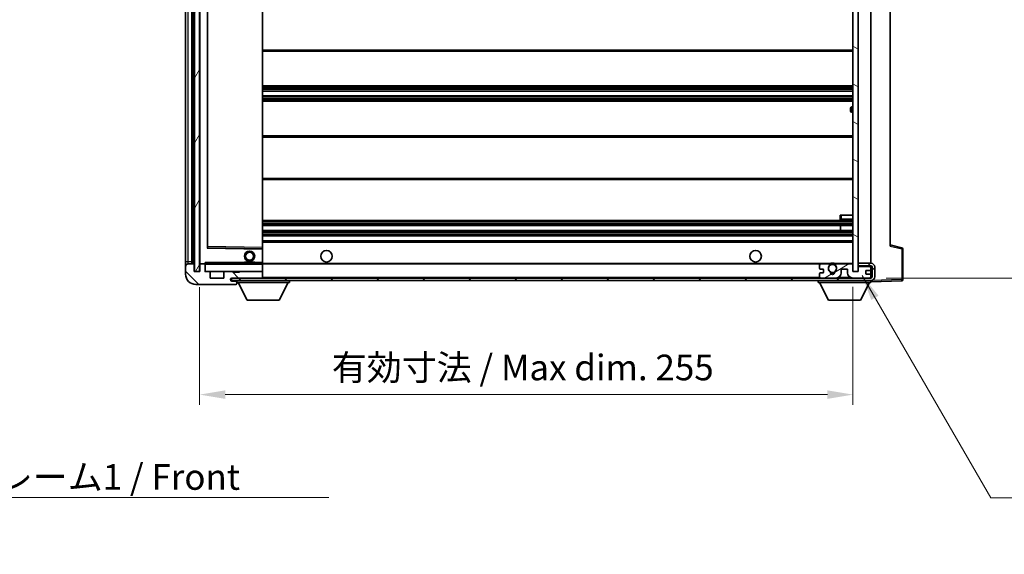
# Model space of a CAD drawing. Units: millimetres. Extents: x 20 to 9279, y 21 to 1145.
# Drawn here: x 2383 to 2767, y 727 to 936 of the extents above; entities that cross this region are included whole.
import ezdxf

# ---------------------------------------------------------------- set-up
doc = ezdxf.new("R2010")
doc.units = ezdxf.units.MM
for name, color, linetype, lineweight in [('Dimension (ISO)', 7, 'Continuous', 18), ('Dimension (ISO) @ 1', 7, 'Continuous', 18), ('Symbol (ISO)', 7, 'Continuous', 18), ('Symbol (ISO) @ 1', 7, 'Continuous', 18), ('Visible (ISO)', 7, 'Continuous', 35), ('Visible Narrow (ISO)', 7, 'Continuous', 25)]:
    doc.layers.add(name, color=color, linetype=linetype, lineweight=lineweight)
doc.layers.add('Hatch (ISO)', color=1, linetype='Continuous', lineweight=18, true_color=0xff0000)
doc.styles.add('Note Text (TK)', font='MS PGothic.ttf')
doc.dimstyles.new('Default - Method 1b (TK)', dxfattribs={"dimscale": 4, "dimtxt": 2.5, "dimasz": 2.5, "dimexe": 1, "dimexo": 1.5, "dimgap": 1, "dimtad": 1, "dimtoh": 1, "dimrnd": 1e-08, "dimdsep": 46, "dimtxsty": 'Note Text (TK)', "dimcen": 0.09, "dimdle": 5, "dimclrd": 100, "dimclre": 100, "dimclrt": 7, "dimadec": 1, "dimazin": 1, "dimtfac": 1, "dimtmove": 0, "dimatfit": 3, "dimfxl": 0, "dimtolj": 1, "dimlwd": -1, "dimlwe": -1, "dimarcsym": 0})
doc.dimstyles.new('Default - Method 1b (TK)$7', dxfattribs={"dimscale": 4, "dimtxt": 2.5, "dimasz": 2.5, "dimexe": 1, "dimexo": 1.5, "dimgap": 1, "dimtad": 1, "dimtoh": 1, "dimrnd": 1e-08, "dimdsep": 46, "dimtxsty": 'Note Text (TK)', "dimcen": 0.09, "dimdle": 5, "dimclrd": 256, "dimclre": 100, "dimclrt": 7, "dimadec": 1, "dimazin": 1, "dimtfac": 1, "dimtmove": 0, "dimatfit": 3, "dimfxl": 0, "dimtolj": 1, "dimlwd": -1, "dimlwe": -1, "dimarcsym": 0})
pattern_1 = [(135.0002, (1536.165, -11.448), (-8.98022, -8.98029), [])]

# ---------------------------------------------------------------- blocks, each defined once
blk = doc.blocks.new('*D111')
at = {"layer": 'Defpoints', "color": 0, "transparency": 16777216}
for p in [(2452.99, 837.19), (2707.99, 837.29), (2707.99, 789.19)]:
    blk.add_point(p, dxfattribs=at)
at = {"layer": 'Dimension (ISO)', "color": 100, "transparency": 16777216}
for p, q in [((2452.99, 831.19), (2452.99, 785.19)), ((2707.99, 831.29), (2707.99, 785.19)), ((2462.99, 789.19), (2697.99, 789.19))]:
    blk.add_line(p, q, dxfattribs=at)
for points in [[(2462.99, 790.86), (2462.99, 787.52), (2452.99, 789.19)], [(2697.99, 790.86), (2697.99, 787.52), (2707.99, 789.19)]]:
    blk.add_solid(points, dxfattribs=at)
at = {"layer": 'Dimension (ISO)', "color": 7, "transparency": 16777216, "insert": (2504.58, 799.78), "char_height": 10, "attachment_point": 4, "style": 'Note Text (TK)'}
blk.add_mtext('\\A1;\\fＭＳ Ｐゴシック|b0|i0;\\H10.0000;有効寸法 / Max dim. 255', dxfattribs=at)
blk = doc.blocks.new('*D112')
at = {"layer": 'Defpoints', "color": 0, "transparency": 16777216}
for p in [(2714.99, 1028.69), (2714.99, 834.69), (2790.99, 834.69)]:
    blk.add_point(p, dxfattribs=at)
at = {"layer": 'Dimension (ISO)', "color": 100, "transparency": 16777216}
for p, q in [((2720.99, 1028.69), (2794.99, 1028.69)), ((2790.99, 1018.69), (2790.99, 844.69)), ((2720.99, 834.69), (2794.99, 834.69))]:
    blk.add_line(p, q, dxfattribs=at)
for points in [[(2789.32, 1018.69), (2792.65, 1018.69), (2790.99, 1028.69)], [(2789.32, 844.69), (2792.65, 844.69), (2790.99, 834.69)]]:
    blk.add_solid(points, dxfattribs=at)
at = {"layer": 'Dimension (ISO)', "color": 7, "transparency": 16777216, "insert": (2780.39, 855.64), "char_height": 10, "attachment_point": 4, "rotation": 90, "style": 'Note Text (TK)'}
blk.add_mtext('\\A1;\\fＭＳ Ｐゴシック|b0|i0;\\H10.0000;有効寸法 / Max dim. 194', dxfattribs=at)

msp = doc.modelspace()

# ---------------------------------------------------------------- hatches: boundary and pattern name
at = {"layer": 'Hatch (ISO)'}
h = msp.add_hatch(dxfattribs=at)
h.set_pattern_fill('ANSI31', color=256, scale=101.6, angle=14.999978, style=0)
h.set_pattern_definition([(60, (1536.165, -11.448), (-10.99852, 6.35), [])])
h.paths.add_polyline_path([(2452.9851, 1026.1911), (2450.9851, 1026.1911), (2450.9851, 837.1911), (2452.9851, 837.1911)])
h = msp.add_hatch(dxfattribs=at)
h.set_pattern_fill('ANSI31', color=256, scale=101.6, angle=105.000246, style=0)
h.set_pattern_definition([(150.0002, (1536.165, -11.448), (-6.34995, -10.99855), [])])
h.paths.add_polyline_path([(2709.9851, 1026.0911), (2707.9851, 1026.0911), (2707.9851, 837.2911), (2709.9851, 837.2911), (2709.9851, 839.4411), (2709.9851, 840.4411), (2709.9851, 1022.9411), (2709.9851, 1023.9411)])
h = msp.add_hatch(dxfattribs=at)
h.set_pattern_fill('ANSI31', color=256, scale=101.6, angle=90.00021, style=0)
h.set_pattern_definition(pattern_1)
edge = h.paths.add_edge_path()
edge.add_ellipse((2454.7851, 839.8911), major_axis=(0.3, 0), ratio=1, start_angle=0, end_angle=90)
edge.add_line((2454.7851, 840.1911), (2453.3851, 840.1911))
edge.add_ellipse((2453.3851, 839.8911), major_axis=(0, 0.3), ratio=1, start_angle=0, end_angle=90)
edge.add_line((2453.0851, 839.8911), (2453.0851, 837.1911))
edge.add_line((2453.0851, 837.1911), (2452.9851, 837.1911))
edge.add_line((2452.9851, 837.1911), (2450.9851, 837.1911))
edge.add_line((2450.9851, 837.1911), (2450.8851, 837.1911))
edge.add_line((2450.8851, 837.1911), (2450.8851, 839.8911))
edge.add_ellipse((2450.5851, 839.8911), major_axis=(0.3, 0), ratio=1, start_angle=0, end_angle=90)
edge.add_line((2450.5851, 840.1911), (2448.4851, 840.1911))
edge.add_ellipse((2448.4851, 839.1911), major_axis=(0, 1), ratio=1, start_angle=0, end_angle=90)
edge.add_line((2447.4851, 839.1911), (2447.4851, 836.1911))
edge.add_ellipse((2451.4851, 836.1911), major_axis=(-4, 0), ratio=1, start_angle=0, end_angle=90)
edge.add_line((2451.4851, 832.1911), (2467.1851, 832.1911))
edge.add_ellipse((2467.1851, 832.4911), major_axis=(0, -0.3), ratio=1, start_angle=0, end_angle=90)
edge.add_line((2467.4851, 832.4911), (2467.4851, 832.9411))
edge.add_ellipse((2466.9851, 832.9411), major_axis=(0.5, 0), ratio=1, start_angle=0, end_angle=90)
edge.add_line((2466.9851, 833.4411), (2465.6101, 833.4411))
edge.add_ellipse((2465.6101, 834.0661), major_axis=(0, -0.625), ratio=1, start_angle=191.536959, end_angle=360, ccw=False)
edge.add_ellipse((2465.6101, 834.0661), major_axis=(-0.125, 0.6124), ratio=1, start_angle=348.463041, end_angle=360, ccw=False)
edge.add_line((2465.6101, 834.6911), (2477.1851, 834.6911))
edge.add_ellipse((2477.1851, 834.9911), major_axis=(0, -0.3), ratio=1, start_angle=0, end_angle=90)
edge.add_line((2477.4851, 834.9911), (2477.4851, 836.8911))
edge.add_ellipse((2477.1851, 836.8911), major_axis=(0.3, 0), ratio=1, start_angle=0, end_angle=90)
edge.add_line((2477.1851, 837.1911), (2468.4851, 837.1911))
edge.add_line((2468.4851, 837.1911), (2468.4851, 836.9911))
edge.add_line((2468.4851, 836.9911), (2466.4851, 836.9911))
edge.add_line((2466.4851, 836.9911), (2466.4851, 837.1911))
edge.add_line((2466.4851, 837.1911), (2462.7851, 837.1911))
edge.add_ellipse((2462.7851, 836.8911), major_axis=(0, 0.3), ratio=1, start_angle=0, end_angle=90)
edge.add_line((2462.4851, 836.8911), (2462.4851, 834.6911))
edge.add_line((2462.4851, 834.6911), (2457.0851, 834.6911))
edge.add_line((2457.0851, 834.6911), (2457.0851, 836.8911))
edge.add_ellipse((2456.7851, 836.8911), major_axis=(0.3, 0), ratio=1, start_angle=0, end_angle=90)
edge.add_line((2456.7851, 837.1911), (2455.0851, 837.1911))
edge.add_line((2455.0851, 837.1911), (2455.0851, 839.8911))
h = msp.add_hatch(dxfattribs=at)
h.set_pattern_fill('ANSI31', color=256, scale=101.6, angle=90.00021, style=0)
h.set_pattern_definition(pattern_1)
edge = h.paths.add_edge_path()
edge.add_line((2709.9851, 839.4411), (2714.9851, 839.4411))
edge.add_ellipse((2714.9851, 838.9411), major_axis=(0, 0.5), ratio=1, start_angle=270, end_angle=360, ccw=False)
edge.add_line((2715.4851, 838.9411), (2715.4851, 835.1911))
edge.add_ellipse((2714.9851, 835.1911), major_axis=(0.5, 0), ratio=1, start_angle=270, end_angle=360, ccw=False)
edge.add_line((2714.9851, 834.6911), (2714.4851, 834.6911))
edge.add_line((2714.4851, 834.6911), (2707.8851, 834.6911))
edge.add_line((2707.8851, 834.6911), (2701.3851, 834.6911))
edge.add_line((2701.3851, 834.6911), (2695.4851, 834.6911))
edge.add_line((2695.4851, 834.6911), (2477.1851, 834.6911))
edge.add_line((2477.1851, 834.6911), (2465.6101, 834.6911))
edge.add_line((2465.6101, 834.6911), (2465.4851, 834.6911))
edge.add_line((2465.4851, 834.6911), (2465.4851, 834.6785))
edge.add_line((2465.4851, 834.6785), (2465.4851, 833.6911))
edge.add_line((2465.4851, 833.6911), (2714.9851, 833.6911))
edge.add_ellipse((2714.9851, 835.1911), major_axis=(0, -1.5), ratio=1, start_angle=0, end_angle=90)
edge.add_line((2716.4851, 835.1911), (2716.4851, 838.9411))
edge.add_ellipse((2714.9851, 838.9411), major_axis=(1.5, 0), ratio=1, start_angle=0, end_angle=90)
edge.add_line((2714.9851, 840.4411), (2709.9851, 840.4411))
edge.add_line((2709.9851, 840.4411), (2709.9851, 839.4411))
h = msp.add_hatch(dxfattribs=at)
h.set_pattern_fill('ANSI31', color=256, scale=101.6, angle=-14.999978, style=0)
h.set_pattern_definition([(30, (1536.165, -11.448), (-6.35, 10.99852), [])])
edge = h.paths.add_edge_path()
edge.add_ellipse((2695.4851, 835.1911), major_axis=(-0.5, 0), ratio=1, start_angle=0, end_angle=90)
edge.add_line((2695.4851, 834.6911), (2701.3851, 834.6911))
edge.add_ellipse((2701.3851, 836.6911), major_axis=(0, -2), ratio=1, start_angle=0, end_angle=90)
edge.add_line((2703.3851, 836.6911), (2703.3851, 837.8911))
edge.add_ellipse((2703.6851, 837.8911), major_axis=(-0.3, 0), ratio=1, start_angle=270, end_angle=360, ccw=False)
edge.add_line((2703.6851, 838.1911), (2705.5851, 838.1911))
edge.add_ellipse((2705.5851, 837.8911), major_axis=(0, 0.3), ratio=1, start_angle=270, end_angle=360, ccw=False)
edge.add_line((2705.8851, 837.8911), (2705.8851, 836.6911))
edge.add_ellipse((2707.8851, 836.6911), major_axis=(-2, 0), ratio=1, start_angle=0, end_angle=90)
edge.add_line((2707.8851, 834.6911), (2714.4851, 834.6911))
edge.add_ellipse((2714.4851, 835.1911), major_axis=(0, -0.5), ratio=1, start_angle=0, end_angle=90)
edge.add_line((2714.9851, 835.1911), (2714.9851, 835.8911))
edge.add_ellipse((2714.6851, 835.8911), major_axis=(0.3, 0), ratio=1, start_angle=0, end_angle=90)
edge.add_line((2714.6851, 836.1911), (2713.2851, 836.1911))
edge.add_ellipse((2713.2851, 836.4911), major_axis=(0, -0.3), ratio=1, start_angle=270, end_angle=360, ccw=False)
edge.add_line((2712.9851, 836.4911), (2712.9851, 837.3911))
edge.add_ellipse((2713.2851, 837.3911), major_axis=(-0.3, 0), ratio=1, start_angle=270, end_angle=360, ccw=False)
edge.add_line((2713.2851, 837.6911), (2714.6851, 837.6911))
edge.add_ellipse((2714.6851, 837.9911), major_axis=(0, -0.3), ratio=1, start_angle=0, end_angle=90)
edge.add_line((2714.9851, 837.9911), (2714.9851, 838.6911))
edge.add_ellipse((2714.4851, 838.6911), major_axis=(0.5, 0), ratio=1, start_angle=0, end_angle=90)
edge.add_line((2714.4851, 839.1911), (2710.4851, 839.1911))
edge.add_ellipse((2710.4851, 838.7911), major_axis=(0, 0.4), ratio=1, start_angle=0, end_angle=90)
edge.add_line((2710.0851, 838.7911), (2710.0851, 837.1911))
edge.add_line((2710.0851, 837.1911), (2707.8851, 837.1911))
edge.add_line((2707.8851, 837.1911), (2707.8851, 839.7911))
edge.add_ellipse((2707.4851, 839.7911), major_axis=(0.4, 0), ratio=1, start_angle=0, end_angle=90)
edge.add_line((2707.4851, 840.1911), (2701.4607, 840.1911))
edge.add_ellipse((2701.4607, 839.7911), major_axis=(0, 0.4), ratio=1, start_angle=0, end_angle=132.45415)
edge.add_ellipse((2699.9851, 838.4411), major_axis=(1.1805, 1.08), ratio=1, start_angle=261.020412, end_angle=360, ccw=False)
edge.add_ellipse((2701.0331, 836.8563), major_axis=(-0.1655, 0.2502), ratio=1, start_angle=0, end_angle=60.082872)
edge.add_ellipse((2699.9851, 836.7911), major_axis=(0.7486, 0.0465), ratio=1, start_angle=172.885131, end_angle=360, ccw=False)
edge.add_ellipse((2698.9371, 836.8563), major_axis=(0.2994, -0.0186), ratio=1, start_angle=0, end_angle=60.082872)
edge.add_ellipse((2699.9851, 838.4411), major_axis=(-0.8825, -1.3346), ratio=1, start_angle=261.020412, end_angle=360, ccw=False)
edge.add_ellipse((2698.5095, 839.7911), major_axis=(0.2951, -0.27), ratio=1, start_angle=0, end_angle=132.45415)
edge.add_line((2698.5095, 840.1911), (2695.4851, 840.1911))
edge.add_ellipse((2695.4851, 839.6911), major_axis=(0, 0.5), ratio=1, start_angle=0, end_angle=90)
edge.add_line((2694.9851, 839.6911), (2694.9851, 838.4911))
edge.add_ellipse((2695.2851, 838.4911), major_axis=(-0.3, 0), ratio=1, start_angle=0, end_angle=90)
edge.add_line((2695.2851, 838.1911), (2696.1851, 838.1911))
edge.add_ellipse((2696.1851, 837.8911), major_axis=(0, 0.3), ratio=1, start_angle=270, end_angle=360, ccw=False)
edge.add_line((2696.4851, 837.8911), (2696.4851, 836.9911))
edge.add_ellipse((2696.1851, 836.9911), major_axis=(0.3, 0), ratio=1, start_angle=270, end_angle=360, ccw=False)
edge.add_line((2696.1851, 836.6911), (2695.2851, 836.6911))
edge.add_ellipse((2695.2851, 836.3911), major_axis=(0, 0.3), ratio=1, start_angle=0, end_angle=90)
edge.add_line((2694.9851, 836.3911), (2694.9851, 835.1911))

# ---------------------------------------------------------------- linework, layer by layer
at = {"layer": 'Visible (ISO)'}
for p, q in [((2450.9851, 1026.1911), (2450.9851, 837.1911)), ((2452.9851, 837.1911), (2452.9851, 1026.1911)), ((2449.9851, 840.1911), (2449.9851, 1023.1911)), ((2450.2851, 1023.1911), (2450.2851, 840.1911)), ((2453.0851, 1023.0911), (2453.0851, 840.2911)), ((2707.9851, 1026.0911), (2707.9851, 837.2911)), ((2709.9851, 837.2911), (2709.9851, 1026.0911)), ((2714.9851, 840.4411), (2714.9851, 1022.9411)), ((2447.4851, 1022.1911), (2447.4851, 841.1911)), ((2456.0851, 846.5395), (2456.0851, 1016.8427)), ((2477.4851, 846.5928), (2477.4851, 1016.7894)), ((2722.4851, 1016.2028), (2722.4851, 847.1794)), ((2477.4851, 923.1911), (2707.9851, 923.1911)), ((2477.4851, 909.6911), (2707.9851, 909.6911)), ((2477.4851, 907.6459), (2707.9851, 907.6459)), ((2477.4851, 905.7364), (2707.9851, 905.7364)), ((2477.4851, 903.6911), (2707.9851, 903.6911)), ((2706.9851, 899.9411), (2706.9851, 900.9411)), ((2707.9851, 901.4411), (2707.4851, 901.4411)), ((2707.4851, 899.4411), (2707.9851, 899.4411)), ((2477.4851, 890.1911), (2707.9851, 890.1911)), ((2477.4851, 873.1911), (2707.9851, 873.1911)), ((2477.4851, 857.1911), (2707.9851, 857.1911)), ((2702.9851, 859.1911), (2703.4851, 859.1911)), ((2702.9851, 859.1911), (2702.9851, 857.6911)), ((2703.4851, 859.1911), (2707.9851, 859.1911)), ((2703.4851, 857.1911), (2707.9851, 857.1911)), ((2477.4851, 855.1911), (2707.9851, 855.1911)), ((2477.4851, 853.1911), (2707.9851, 853.1911)), ((2703.1725, 853.1911), (2703.1725, 855.1911)), ((2703.1851, 853.1911), (2703.1851, 855.1911)), ((2477.4851, 851.1911), (2707.9851, 851.1911)), ((2477.3867, 846.0927), (2456.1835, 846.4395)), ((2477.4851, 849.1911), (2707.9851, 849.1911)), ((2477.4851, 845.9927), (2477.4851, 846.5928)), ((2477.4851, 840.6911), (2477.4851, 845.9927)), ((2727.1092, 846.5064), (2722.4851, 847.6911)), ((2727.4851, 834.1105), (2727.4851, 846.0221)), ((2447.4851, 841.1911), (2447.4851, 839.1911)), ((2447.4851, 839.1911), (2447.4851, 836.1911)), ((2450.5851, 840.1911), (2448.4851, 840.1911)), ((2450.8851, 837.1911), (2450.8851, 839.8911)), ((2453.0851, 839.8911), (2453.0851, 837.1911)), ((2453.1851, 840.1911), (2453.3851, 840.1911)), ((2454.7851, 840.1911), (2453.3851, 840.1911)), ((2454.7851, 840.1911), (2455.0851, 840.1911)), ((2455.0851, 840.3595), (2455.0851, 840.0911)), ((2455.0851, 840.0911), (2455.0851, 839.8911)), ((2455.0851, 837.1911), (2455.0851, 839.8911)), ((2477.3851, 840.1911), (2455.1851, 840.1911)), ((2470.4851, 840.8911), (2474.4851, 840.8911)), ((2470.4851, 840.1911), (2470.4851, 840.8911)), ((2474.4851, 840.1911), (2474.4851, 840.8911)), ((2477.4851, 840.0911), (2477.4851, 840.6911)), ((2477.4851, 840.1911), (2695.4851, 840.1911)), ((2477.4851, 837.2911), (2477.4851, 840.0911)), ((2694.9851, 839.6911), (2694.9851, 838.4911)), ((2695.2851, 838.1911), (2696.1851, 838.1911)), ((2698.5095, 840.1911), (2695.4851, 840.1911)), ((2696.4851, 837.8911), (2696.4851, 836.9911)), ((2698.5095, 840.1911), (2698.8243, 840.1911)), ((2701.1459, 840.1911), (2701.4607, 840.1911)), ((2707.4851, 840.1911), (2701.4607, 840.1911)), ((2703.3851, 836.6911), (2703.3851, 837.8911)), ((2703.6851, 838.1911), (2705.5851, 838.1911)), ((2705.8851, 837.8911), (2705.8851, 836.6911)), ((2707.4851, 840.1911), (2707.9851, 840.1911)), ((2707.8851, 837.1911), (2707.8851, 839.7911)), ((2714.9851, 840.4411), (2709.9851, 840.4411)), ((2709.9851, 840.4411), (2709.9851, 839.4411)), ((2709.9851, 839.4411), (2714.9851, 839.4411)), ((2710.4851, 839.1911), (2709.9851, 839.1911)), ((2710.0851, 838.7911), (2710.0851, 837.1911)), ((2714.4851, 839.1911), (2710.4851, 839.1911)), ((2714.9851, 839.1911), (2714.4851, 839.1911)), ((2714.9851, 839.1911), (2714.9851, 839.4411)), ((2714.9851, 838.6911), (2714.9851, 839.1911)), ((2714.9851, 837.9911), (2714.9851, 838.6911)), ((2714.9851, 835.8911), (2714.9851, 837.9911)), ((2715.4851, 838.9411), (2715.4851, 835.1911)), ((2716.4851, 835.1911), (2716.4851, 838.9411)), ((2453.0851, 837.1911), (2450.8851, 837.1911)), ((2450.9851, 837.1911), (2452.9851, 837.1911)), ((2456.7851, 837.1911), (2455.0851, 837.1911)), ((2456.7851, 837.1911), (2462.7851, 837.1911)), ((2457.0851, 834.6911), (2457.0851, 836.8911)), ((2462.4851, 834.6911), (2457.0851, 834.6911)), ((2462.4851, 836.8911), (2462.4851, 834.6911)), ((2466.4851, 837.1911), (2462.7851, 837.1911)), ((2714.9851, 834.6911), (2465.4851, 834.6911)), ((2465.4851, 834.6911), (2465.4851, 833.6911)), ((2465.6101, 834.6911), (2477.1851, 834.6911)), ((2466.4851, 836.9911), (2466.4851, 837.1911)), ((2466.4851, 837.1911), (2468.4851, 837.1911)), ((2468.4851, 836.9911), (2466.4851, 836.9911)), ((2477.1851, 837.1911), (2468.4851, 837.1911)), ((2468.4851, 837.1911), (2468.4851, 836.9911)), ((2477.1851, 837.1911), (2477.3851, 837.1911)), ((2477.4851, 836.8911), (2477.4851, 837.2911)), ((2477.4851, 834.9911), (2477.4851, 836.8911)), ((2477.4851, 834.7911), (2477.4851, 834.9911)), ((2694.9851, 836.3911), (2694.9851, 835.1911)), ((2696.1851, 836.6911), (2695.2851, 836.6911)), ((2695.4851, 834.6911), (2701.3851, 834.6911)), ((2710.0851, 837.1911), (2707.8851, 837.1911)), ((2707.8851, 834.6911), (2714.4851, 834.6911)), ((2707.9851, 837.2911), (2709.9851, 837.2911)), ((2712.9851, 836.4911), (2712.9851, 837.3911)), ((2713.2851, 837.6911), (2714.6851, 837.6911)), ((2714.6851, 836.1911), (2713.2851, 836.1911)), ((2714.9851, 835.1911), (2714.9851, 835.8911)), ((2714.9851, 834.6911), (2714.9851, 835.1911)), ((2451.4851, 832.1911), (2467.1851, 832.1911)), ((2465.4851, 833.6911), (2714.9851, 833.6911)), ((2466.9851, 833.4411), (2465.6101, 833.4411)), ((2467.4851, 833.4411), (2466.9851, 833.4411)), ((2467.2351, 832.1911), (2467.1851, 832.1911)), ((2467.4851, 833.6911), (2467.4851, 832.9911)), ((2467.4851, 832.9411), (2467.4851, 832.9911)), ((2467.4851, 832.9911), (2488.0851, 832.9911)), ((2467.4851, 832.4911), (2467.4851, 832.9411)), ((2467.4851, 832.4911), (2467.4851, 832.4411)), ((2471.5351, 826.0911), (2467.9851, 832.9911)), ((2484.0351, 826.0911), (2487.5851, 832.9911)), ((2488.0851, 833.6911), (2488.0851, 832.9911)), ((2694.3851, 833.6911), (2694.3851, 832.9911)), ((2694.3851, 832.9911), (2714.9851, 832.9911)), ((2698.4351, 826.0911), (2694.8851, 832.9911)), ((2710.9351, 826.0911), (2714.4851, 832.9911)), ((2714.9851, 833.6911), (2714.9851, 832.9911)), ((2714.9851, 833.1911), (2727.0026, 833.6108)), ((2471.5351, 826.0911), (2484.0351, 826.0911)), ((2698.4351, 826.0911), (2710.9351, 826.0911))]:
    msp.add_line(p, q, dxfattribs=at)
for centre, radius in [((2472.4851, 843.1911), 2), ((2472.4851, 843.1911), 1.5706), ((2502.4851, 843.1911), 2.25), ((2669.9851, 843.1911), 2.25), ((2699.9851, 838.4411), 1.5706)]:
    msp.add_circle(centre, radius, dxfattribs=at)
for centre, radius, start, end in [((2707.4851, 900.9411), 0.5, 90, 180), ((2707.4851, 899.9411), 0.5, 180, 270), ((2703.4851, 857.6911), 0.5, 180, 270), ((2456.1851, 846.5395), 0.1, 180, 269.063003), ((2477.3851, 845.9927), 0.1, 0, 89.063003), ((2726.9851, 846.0221), 0.5, 0, 75.63), ((2448.4851, 839.1911), 1, 90, 180), ((2450.5851, 839.8911), 0.3, 0, 90), ((2453.1851, 840.2911), 0.1, 180, 270), ((2453.3851, 839.8911), 0.3, 90, 180), ((2454.7851, 839.8911), 0.3, 0, 90), ((2455.1851, 840.0911), 0.1, 90, 180), ((2477.3851, 840.0911), 0.1, 0, 90), ((2695.4851, 839.6911), 0.5, 90, 180), ((2695.2851, 838.4911), 0.3, 180, 270), ((2696.1851, 837.8911), 0.3, 0, 90), ((2699.9851, 838.4411), 1.6, 137.54585, 236.525437), ((2698.5095, 839.7911), 0.4, 317.54585, 90), ((2699.9851, 838.4411), 2.1, 123.55731, 126.701787), ((2699.9851, 838.4411), 2, 53.932491, 126.067509), ((2699.9851, 838.4411), 2.1, 77.472095, 102.527905), ((2699.9851, 838.4411), 1.6, 303.474563, 42.45415), ((2701.4607, 839.7911), 0.4, 90, 222.45415), ((2699.9851, 838.4411), 2.1, 53.298213, 56.44269), ((2703.6851, 837.8911), 0.3, 90, 180), ((2705.5851, 837.8911), 0.3, 0, 90), ((2707.4851, 839.7911), 0.4, 0, 90), ((2710.4851, 838.7911), 0.4, 90, 180), ((2714.4851, 838.6911), 0.5, 0, 90), ((2714.6851, 837.9911), 0.3, 270, 0), ((2714.9851, 838.9411), 1.5, 0, 90), ((2714.9851, 838.9411), 0.5, 0, 90), ((2451.4851, 836.1911), 4, 180, 270), ((2455.1851, 837.2911), 0.1, 180, 270), ((2456.7851, 836.8911), 0.3, 0, 90), ((2462.7851, 836.8911), 0.3, 90, 180), ((2465.6101, 834.0661), 0.625, 90, 270), ((2477.1851, 836.8911), 0.3, 0, 90), ((2477.1851, 834.9911), 0.3, 270, 0), ((2477.3851, 837.2911), 0.1, 270, 0), ((2477.3851, 834.7911), 0.1, 270, 0), ((2695.2851, 836.3911), 0.3, 90, 180), ((2695.4851, 835.1911), 0.5, 180, 270), ((2696.1851, 836.9911), 0.3, 270, 0), ((2698.9371, 836.8563), 0.3, 356.442565, 56.525437), ((2699.9851, 836.7911), 0.75, 176.442565, 3.557435), ((2699.9851, 838.4411), 2, 248.96053, 291.03947), ((2699.9851, 838.4411), 2.1, 251.451, 288.549), ((2701.0331, 836.8563), 0.3, 123.474563, 183.557435), ((2701.3851, 836.6911), 2, 270, 0), ((2707.8851, 836.6911), 2, 180, 270), ((2713.2851, 837.3911), 0.3, 90, 180), ((2713.2851, 836.4911), 0.3, 180, 270), ((2714.4851, 835.1911), 0.5, 270, 0), ((2714.6851, 835.8911), 0.3, 0, 90), ((2714.9851, 835.1911), 0.5, 270, 0), ((2714.9851, 835.1911), 1.5, 270, 0), ((2726.9851, 834.1105), 0.5, 272, 0), ((2466.9851, 832.9411), 0.5, 0, 90), ((2467.1851, 832.4911), 0.3, 270, 0), ((2467.2351, 832.4411), 0.25, 270, 0)]:
    msp.add_arc(centre, radius, start, end, dxfattribs=at)
msp.add_open_spline([(2455.0851, 840.3595), (2455.0851, 840.4698), (2455.14, 840.5904), (2455.1851, 840.6911)], degree=3, dxfattribs=at)
for points, knots in [([(2698.8243, 840.1911), (2698.8243, 840.1911), (2698.8315, 840.1959), (2698.8575, 840.2128), (2698.8763, 840.2247), (2698.9209, 840.2517), (2698.955, 840.2714), (2699.0531, 840.3245), (2699.1424, 840.3664), (2699.3151, 840.434), (2699.4206, 840.4669), (2699.5296, 840.4911)], [0, 0, 0, 0, 0.0089928485, 0.0089928485, 0.0179856969, 0.0179856969, 0.0293355354, 0.0293355354, 0.0545116262, 0.0545116262, 0.0853709179, 0.0853709179, 0.0853709179, 0.0853709179]), ([(2700.4406, 840.4911), (2700.5496, 840.4669), (2700.6552, 840.434), (2700.8279, 840.3664), (2700.9172, 840.3245), (2701.0152, 840.2714), (2701.0494, 840.2517), (2701.0939, 840.2247), (2701.1127, 840.2128), (2701.1387, 840.1959), (2701.1459, 840.1911), (2701.1459, 840.1911)], [0.1716905209, 0.1716905209, 0.1716905209, 0.1716905209, 0.2025498125, 0.2025498125, 0.2277259033, 0.2277259033, 0.2390757418, 0.2390757418, 0.2480685903, 0.2480685903, 0.2570614387, 0.2570614387, 0.2570614387, 0.2570614387])]:
    msp.add_open_spline(points, degree=3, knots=knots, dxfattribs=at)
at = {"layer": 'Visible Narrow (ISO)'}
for p, q in [((2450.5351, 840.1911), (2450.5351, 1023.1911)), ((2453.1851, 840.2911), (2453.1851, 1023.0911)), ((2448.4851, 841.1911), (2448.4851, 1022.1911)), ((2455.9851, 1017.0395), (2455.9851, 846.3427)), ((2456.1851, 846.9395), (2456.1851, 1016.4427)), ((2477.3851, 1016.7894), (2477.3851, 846.5928)), ((2477.4851, 923.6911), (2707.9851, 923.6911)), ((2477.4851, 909.1911), (2707.9851, 909.1911)), ((2477.4851, 908.6609), (2707.9851, 908.6609)), ((2477.4851, 908.3993), (2707.9851, 908.3993)), ((2477.4851, 907.6844), (2707.9851, 907.6844)), ((2477.4851, 905.6962), (2707.9851, 905.6962)), ((2477.4851, 904.9611), (2707.9851, 904.9611)), ((2477.4851, 904.7013), (2707.9851, 904.7013)), ((2477.4851, 904.1911), (2707.9851, 904.1911)), ((2707.4851, 901.4411), (2707.4851, 899.4411)), ((2477.4851, 889.6911), (2707.9851, 889.6911)), ((2477.4851, 873.6911), (2707.9851, 873.6911)), ((2703.4851, 857.6911), (2702.9851, 857.6911)), ((2703.4851, 857.6911), (2703.4851, 859.1911)), ((2703.4851, 857.6911), (2703.4851, 857.1911)), ((2707.9851, 857.6911), (2703.4851, 857.6911)), ((2477.4851, 856.6911), (2707.9851, 856.6911)), ((2477.4851, 856.0964), (2707.9851, 856.0964)), ((2477.4851, 855.8366), (2707.9851, 855.8366)), ((2477.4851, 855.2313), (2707.9851, 855.2313)), ((2477.4851, 853.1509), (2707.9851, 853.1509)), ((2477.4851, 852.5457), (2707.9851, 852.5457)), ((2477.4851, 852.2859), (2707.9851, 852.2859)), ((2477.4851, 851.6911), (2707.9851, 851.6911)), ((2455.9851, 846.3427), (2456.0851, 846.5395)), ((2456.1835, 846.4395), (2455.9851, 846.3427)), ((2455.9851, 846.3427), (2477.3851, 845.9927)), ((2456.1851, 846.9395), (2456.0851, 846.9395)), ((2456.1835, 846.4395), (2456.1851, 846.9395)), ((2477.3851, 846.5928), (2456.1851, 846.9395)), ((2477.4851, 846.5928), (2477.3851, 846.5928)), ((2477.3851, 846.5928), (2477.3867, 846.0927)), ((2477.3851, 845.9927), (2477.3867, 846.0927)), ((2477.3851, 845.9927), (2477.4851, 845.9927)), ((2477.3851, 845.9927), (2477.3851, 840.6911)), ((2477.4851, 848.6911), (2707.9851, 848.6911)), ((2722.4851, 847.1794), (2727.0026, 846.0221)), ((2727.0026, 846.0221), (2727.4851, 846.0221)), ((2727.0026, 846.0221), (2727.0026, 834.1105)), ((2447.4851, 841.1911), (2448.4851, 841.1911)), ((2448.4851, 840.1911), (2448.4851, 841.1911)), ((2448.4851, 841.1911), (2449.9851, 841.1911)), ((2453.0851, 840.2911), (2453.1851, 840.2911)), ((2455.0851, 840.2911), (2453.1851, 840.2911)), ((2453.1851, 840.2911), (2453.1851, 840.1911)), ((2455.1851, 840.0911), (2455.0851, 840.0911)), ((2455.1851, 840.1911), (2455.1851, 840.6911)), ((2470.4851, 840.6911), (2455.1851, 840.6911)), ((2455.1851, 840.1911), (2455.1851, 840.0911)), ((2455.1851, 837.2911), (2455.1851, 840.0911)), ((2455.1851, 840.0911), (2477.3851, 840.0911)), ((2477.3851, 840.6911), (2474.4851, 840.6911)), ((2477.4851, 840.6911), (2477.3851, 840.6911)), ((2477.3851, 840.6911), (2477.3851, 840.1911)), ((2477.3851, 840.1911), (2477.3851, 840.0911)), ((2477.4851, 840.0911), (2477.3851, 840.0911)), ((2477.3851, 840.0911), (2477.3851, 837.2911)), ((2477.4851, 840.4911), (2699.5296, 840.4911)), ((2700.4406, 840.4911), (2707.9851, 840.4911)), ((2455.0851, 837.2911), (2455.1851, 837.2911)), ((2455.1851, 837.2911), (2455.1851, 837.1911)), ((2477.3851, 837.2911), (2455.1851, 837.2911)), ((2477.3851, 837.1911), (2477.3851, 837.2911)), ((2477.3851, 837.2911), (2477.4851, 837.2911)), ((2477.3851, 837.1911), (2477.3851, 837.1147)), ((2477.3851, 834.7675), (2477.3851, 834.6911)), ((2477.4851, 834.9911), (2695.0269, 834.9911)), ((2702.4387, 834.9911), (2706.8315, 834.9911)), ((2714.9434, 834.9911), (2714.9851, 834.9911)), ((2727.0026, 834.1105), (2715.0802, 833.6941)), ((2727.4851, 834.1105), (2727.0026, 834.1105)), ((2714.9947, 833.6911), (2714.9851, 833.6908))]:
    msp.add_line(p, q, dxfattribs=at)
for centre, major_axis, ratio, start_param, end_param in [((2726.9851, 846.0221), (0.1241, 0.4844), 0.03380887, 4.72105054, 6.28318531), ((2726.9851, 834.1105), (0.0174, -0.4997), 0.03487826, 0, 1.56957835)]:
    msp.add_ellipse(centre, major_axis=major_axis, ratio=ratio, start_param=start_param, end_param=end_param, dxfattribs=at)

# ---------------------------------------------------------------- texts
at = {"layer": 'Symbol (ISO)', "color": 7, "insert": (2306.0106, 762.0504), "char_height": 10, "width": 206.72514, "attachment_point": 1, "line_spacing_factor": 1.5, "style": 'Note Text (TK)'}
msp.add_mtext('{\\fＭＳ Ｐゴシック|b0|i0;フロントフレーム1 / Front frame1}', dxfattribs=at)

# ---------------------------------------------------------------- dimensions: what is measured, and where the dimension line sits
at = {"layer": 'Dimension (ISO) @ 1', "color": 100, "true_color": 0x00ff3f}
dim = msp.add_linear_dim(base=(2790.9851, 834.6911), p1=(2714.9851, 1028.6911), p2=(2714.9851, 834.6911), angle=270, text='\\fＭＳ Ｐゴシック|b0|i0;\\H10.0000;有効寸法 / Max dim. <>', dimstyle='Default - Method 1b (TK)', override={"dimscale": 1, "dimtxt": 10, "dimasz": 10, "dimexe": 4, "dimexo": 6, "dimgap": 4, "dimtoh": 0, "dimdec": 2, "dimcen": 0.36, "dimtol": 0, "dimlim": 0, "dimtp": 0, "dimtm": 0, "dimtdec": 2, "dimtix": 0, "dimtofl": 0, "dimtmove": 0, "dimatfit": 1}, dxfattribs=at)
dim.commit()
dim.dimension.update_dxf_attribs({"geometry": '*D112', "text_midpoint": (2790.9851, 931.6911), "dimtype": 128})
dim = msp.add_linear_dim(base=(2707.9851, 789.1911), p1=(2452.9851, 837.1911), p2=(2707.9851, 837.2911), text='\\fＭＳ Ｐゴシック|b0|i0;\\H10.0000;有効寸法 / Max dim. <>', dimstyle='Default - Method 1b (TK)', override={"dimscale": 1, "dimtxt": 10, "dimasz": 10, "dimexe": 4, "dimexo": 6, "dimgap": 4, "dimtoh": 0, "dimdec": 2, "dimcen": 0.36, "dimtol": 0, "dimlim": 0, "dimtp": 0, "dimtm": 0, "dimtdec": 2, "dimtix": 0, "dimtofl": 0, "dimtmove": 0, "dimatfit": 1}, dxfattribs=at)
dim.commit()
dim.dimension.update_dxf_attribs({"geometry": '*D111', "text_midpoint": (2580.4851, 789.1911), "dimtype": 128})

# ---------------------------------------------------------------- leaders
at = {"layer": 'Symbol (ISO) @ 1', "color": 100, "true_color": 0x00ff40, "annotation_type": 0, "has_hookline": 1, "hookline_direction": 0}
for points, text_width in [([(2711.5486, 835.6241), (2761.8148, 748.9194), (2771.8148, 748.9194)], 171.6477), ([(2264.6856, 802.9737), (2296.0106, 749.0643), (2306.0106, 749.0643)], 197.3864)]:
    msp.add_leader(points, dimstyle='Default - Method 1b (TK)$7', override={"dimscale": 1, "dimtxt": 10, "dimasz": 10, "dimgap": 0, "dimtad": 1}, dxfattribs=dict(at, text_width=text_width))

doc.saveas('drawing.dxf')
